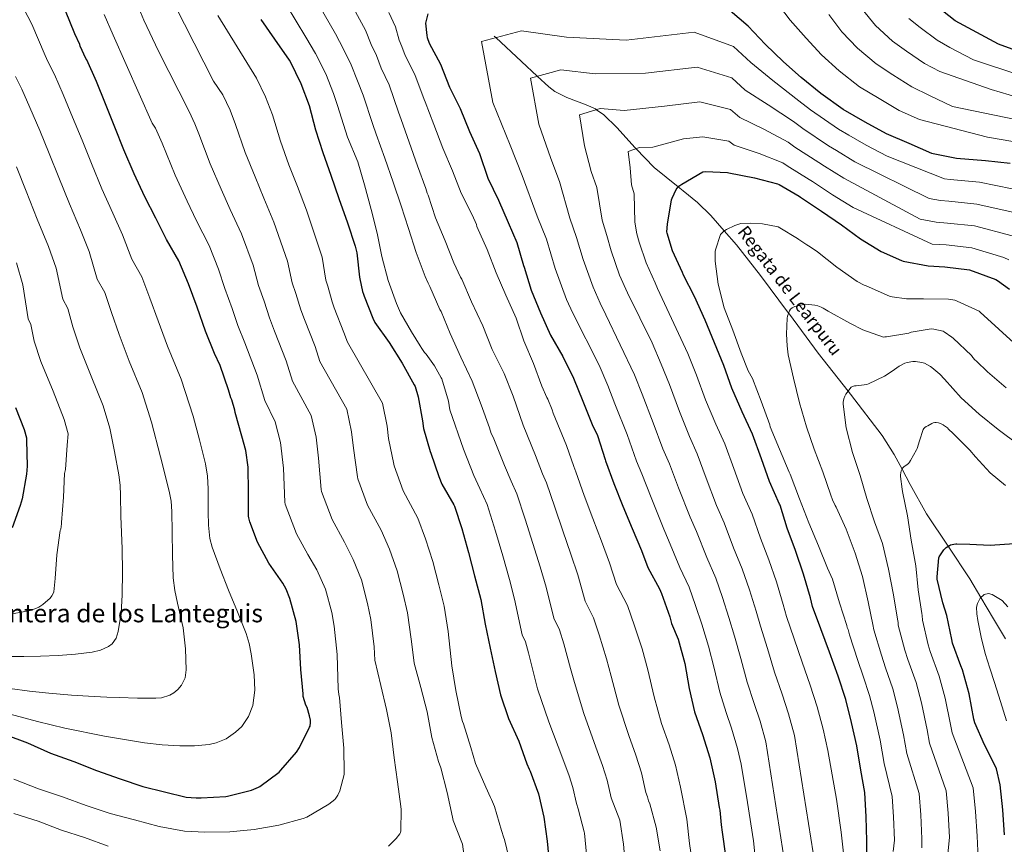
# Model space of a CAD drawing. Extents: x 641239 to 648142, y 748599 to 753369.
# Drawn here: x 641879 to 642503, y 749929 to 750451 of the extents above; entities that cross this region are included whole.
import ezdxf
from ezdxf.enums import TextEntityAlignment as Align

# ---------------------------------------------------------------- set-up
doc = ezdxf.new("R2010")
doc.units = 0
doc.header["$MEASUREMENT"] = 0
doc.linetypes.add('DGN Style 3', pattern=[111.159636, 79.39974, -31.759896])
for name, color, linetype in [('Nivel 11', 7, 'Continuous'), ('Nivel 4', 7, 'Continuous'), ('Nivel 43', 7, 'Continuous'), ('Nivel 45', 7, 'Continuous'), ('Nivel 5', 7, 'Continuous')]:
    doc.layers.add(name, color=color, linetype=linetype)
doc.styles.add('Style-times', font='times.shx', dxfattribs={"bigfont": 'timesbig.shx'})
doc.styles.add('Style-timesi', font='timesi.shx', dxfattribs={"bigfont": 'timesibig.shx'})

msp = doc.modelspace()

# ---------------------------------------------------------------- linework, layer by layer
at = {"layer": 'Nivel 11', "color": 142, "linetype": 'DGN Style 3', "lineweight": 13}
msp.add_polyline3d([(642179.482, 750440.719, 1116.472), (642180.527, 750439.749, 1120), (642196.762, 750424.687, 1119.435), (642206.813, 750415.362, 1115), (642214.042, 750408.655, 1113.91), (642217.888, 750405.691, 1113.385), (642225.525, 750401.86, 1112.461), (642237.779, 750397.307, 1110.948), (642243.615, 750394.594, 1110.108), (642244.269, 750394.145, 1110), (642248.858, 750390.991, 1109.222), (642257.194, 750382.941, 1107.573), (642268.81, 750369.992, 1105.101), (642269.31, 750369.474, 1105), (642280.858, 750357.519, 1102.693), (642296.056, 750345.238, 1100), (642299.113, 750342.768, 1099.457), (642308.257, 750335.353, 1097.843), (642316.762, 750327.247, 1096.347), (642325.255, 750317.523, 1095), (642333.015, 750308.638, 1094.018), (642348.25, 750289.231, 1092.197), (642365.995, 750265.366, 1090), (642366.527, 750264.651, 1089.929), (642384.794, 750240.079, 1087.477), (642403.661, 750215.959, 1085), (642405.168, 750214.033, 1084.799), (642425.306, 750187.855, 1082.06), (642432.933, 750175.909, 1080.877), (642437.824, 750166.617, 1080), (642442.908, 750156.957, 1079.081), (642453.338, 750138.319, 1077.235), (642467.102, 750117.836, 1075), (642467.141, 750117.778, 1074.993), (642480.858, 750097.167, 1071.759), (642487.859, 750085.29, 1070), (642495.818, 750071.789, 1068.411), (642503.284, 750059.078, 1066.977)], dxfattribs=at)
at = {"layer": 'Nivel 4', "color": 30, "linetype": 'Continuous', "lineweight": 30, "flags": 128}
for points, elevation in [([(642515.186, 750429.623), (642500.658, 750435.015), (642499.026, 750435.623), (642471.498, 750450.367), (642459.498, 750459.871)], 1150), ([(641979.658, 750298.439), (641971.874, 750312.007), (641965.066, 750325.567), (641958.154, 750339.007), (641951.314, 750353.623), (641944.962, 750368.687), (641939.066, 750383.175), (641933.218, 750397.767), (641927.626, 750412.039), (641921.41, 750425.759), (641920.842, 750426.655), (641917.226, 750434.351), (641916.898, 750435.375), (641913.754, 750442.167), (641907.898, 750456.751)], 1175), ([(642137.538, 750454.887), (642136.338, 750450.575), (642135.978, 750448.887), (642136.89, 750441.079), (642137.082, 750439.895), (642138.362, 750436.335), (642145.442, 750422.871), (642151.202, 750408.495), (642157.842, 750394.919), (642163.858, 750380.375), (642170.25, 750366.439), (642175.538, 750350.703), (642182.218, 750336.815), (642188.346, 750322.791), (642193.826, 750310.143), (642198.122, 750295.495), (642198.45, 750294.519), (642202.842, 750279.847), (642208.882, 750265.559), (642215.098, 750251.367), (642222.938, 750237.991), (642229.666, 750224.135), (642235.722, 750209.583), (642241.594, 750194.951), (642244.882, 750187.967), (642249.81, 750172.799), (642250.05, 750171.767), (642255.298, 750157.519), (642261.066, 750143.191), (642266.938, 750128.975), (642272.698, 750115.079), (642276.858, 750104.271), (642284.106, 750090.727), (642285.554, 750087.895), (642290.802, 750073.159), (642291.898, 750068.871), (642295.978, 750058.999), (642300.234, 750043.447), (642302.954, 750027.623), (642306.426, 750012.919), (642311.522, 749998.615), (642316.082, 749983.895), (642319.394, 749968.743), (642321.954, 749952.447), (642322.362, 749950.735), (642323.205, 749941.373), (642323.858, 749936.847), (642326.066, 749921.775)], 1125), ([(642456.618, 750366.415), (642442.37, 750372.767), (642428.042, 750378.847), (642414.546, 750386.143), (642400.514, 750394.295), (642386.426, 750404.487), (642374.026, 750414.479), (642362.794, 750424.479), (642351.074, 750435.663), (642340.314, 750446.967), (642328.994, 750456.759)], 1125), ([(642031.562, 750451.303), (642040.418, 750438.775), (642049.554, 750425.479), (642050.178, 750424.615), (642057.01, 750410.799), (642062.338, 750396.775), (642066.29, 750381.367), (642070.914, 750367.023), (642076.082, 750352.639), (642081.074, 750337.887), (642086.618, 750322.551), (642091.33, 750307.687), (642092.378, 750303.455), (642094.186, 750288.063), (642094.266, 750287.095), (642096.154, 750278.999), (642096.794, 750277.391), (642097.098, 750276.175), (642102.578, 750262.159), (642103.914, 750259.447), (642112.986, 750246.663), (642121.146, 750233.599), (642128.738, 750219.943), (642129.322, 750218.991), (642131.402, 750212.359), (642134.058, 750197.127), (642134.794, 750192.311), (642138.898, 750177.743), (642139.274, 750176.663), (642144.434, 750161.927), (642146.362, 750157.127), (642153.866, 750143.911), (642154.29, 750143.223), (642159.002, 750128.911), (642163.274, 750113.871), (642167.058, 750099.143), (642170.962, 750084.039), (642173.786, 750068.551), (642176.954, 750053.167), (642180.082, 750038.415), (642183.53, 750023.671), (642188.546, 750008.647), (642195.074, 749994.375), (642200.21, 749980.055), (642201.562, 749976.751), (642202.306, 749975.479), (642207.522, 749961.079), (642211.034, 749946.375), (642212.97, 749931.103), (642214.53, 749915.479)], 1150), ([(642506.394, 750359.983), (642490.818, 750361.831), (642472.346, 750363.239), (642457.586, 750366.119), (642456.618, 750366.415)], 1125), ([(642415.77, 749915.423), (642415.506, 749931.215), (642415.106, 749946.551), (642414.234, 749961.799), (642411.658, 749976.007), (642409.218, 749991.423), (642405.898, 750006.143), (642402.234, 750020.735), (642397.49, 750035.479), (642391.938, 750050.719), (642386.498, 750065.487), (642381.114, 750079.639), (642379.81, 750085.039), (642375.45, 750100.127), (642370.322, 750115.031), (642365.138, 750129.207), (642360.586, 750143.719), (642360.186, 750144.487), (642353.826, 750158.671), (642348.818, 750173.023), (642343.162, 750188.807), (642336.538, 750202.959), (642329.938, 750217.855), (642324.89, 750232.223), (642319.13, 750246.607), (642313.082, 750260.855), (642306.274, 750275.791), (642299.418, 750289.311), (642298.794, 750290.999), (642292.434, 750304.831), (642288.978, 750315.879), (642288.922, 750316.799), (642289.226, 750321.591), (642291.754, 750337.071), (642292.122, 750338.199), (642294.722, 750343.687), (642295.346, 750344.519), (642296.522, 750345.711), (642298.274, 750347.087), (642311.61, 750354.855), (642313.37, 750354.999), (642327.25, 750354.343), (642328.138, 750354.167), (642344.362, 750351.087), (642358.906, 750347.311), (642360.106, 750346.807), (642372.77, 750339.407), (642373.53, 750338.815), (642386.834, 750329.815), (642399.578, 750321.319), (642411.578, 750312.287), (642424.714, 750304.327), (642437.426, 750298.615), (642438.658, 750298.255), (642454.346, 750295.287), (642464.978, 750294.647), (642480.482, 750292.855), (642497.242, 750286.615), (642498.33, 750286.015), (642505.874, 750280.551)], 1100), ([(641869.634, 749998.535), (641883.882, 749993.231), (641898.37, 749986.703), (641913.186, 749981.567), (641927.61, 749975.791), (641942.506, 749970.567), (641956.97, 749965.775), (641984.41, 749958.967), (641990.61, 749958.415), (641993.914, 749958.527), (642009.41, 749959.407), (642010.506, 749959.663), (642025.818, 749963.407), (642030.274, 749965.183), (642031.098, 749965.727), (642043.354, 749974.831), (642044.282, 749975.935), (642054.298, 749987.519), (642056.202, 749990.383), (642062.586, 750003.183), (642062.81, 750003.975), (642063.122, 750006.279), (642063.066, 750007.623), (642062.586, 750010.495), (642060.93, 750015.727), (642060.25, 750017.127), (642058.562, 750022.559), (642058.378, 750024.439), (642056.89, 750039.823), (642056.09, 750055.335), (642053.946, 750070.239), (642050.05, 750084.743), (642047.666, 750090.607), (642045.522, 750094.431), (642036.826, 750107.055), (642029.634, 750120.311), (642024.618, 750133.183), (642024.002, 750135.807), (642023.898, 750136.823), (642023.946, 750152.255), (642023.634, 750167.919), (642022.106, 750178.479), (642019.626, 750187.511), (642015.394, 750202.407), (642015.178, 750203.919), (642013.258, 750210.471), (642012.69, 750211.783), (642011.226, 750216.839), (642005.946, 750232.159), (642002.258, 750239.711), (641996.626, 750254.015), (641991.394, 750269.103), (641985.874, 750283.927), (641979.658, 750298.439)], 1175), ([(641876.234, 750205.687), (641881.818, 750191.743), (641883.17, 750186.431), (641883.25, 750184.847), (641883.666, 750168.535), (641883.106, 750163.335), (641880.49, 750147.711), (641879.29, 750143.663), (641874.17, 750129.423)], 1200), ([(642502.81, 749935.047), (642501.786, 749951.007), (642500.098, 749966.703), (642497.698, 749976.791), (642497.042, 749978.447), (642490.17, 749992.135), (642483.874, 750006.087), (642483.37, 750008.327), (642480.33, 750024.375), (642476.154, 750039.567), (642475.146, 750042.015), (642469.842, 750056.439), (642469.338, 750058.703), (642466.298, 750073.999), (642463.642, 750082.023), (642460.13, 750096.951), (642460.058, 750098.383), (642461.114, 750110.519), (642461.37, 750111.023), (642464.314, 750115.543), (642465.21, 750116.423), (642465.802, 750116.951), (642467.858, 750118.351), (642468.618, 750118.647), (642470.61, 750119.111), (642471.89, 750119.231), (642472.554, 750119.271), (642480.73, 750119.151), (642493.77, 750118.551), (642508.858, 750119.495)], 1075)]:
    msp.add_lwpolyline(points, dxfattribs=dict(at, elevation=elevation))
at = {"layer": 'Nivel 5', "color": 30, "linetype": 'Continuous', "lineweight": 0, "flags": 128}
for points, elevation in [([(641872.838, 750011.44), (641890.129, 750006.756), (641907.578, 750002.607), (641932.696, 749997.641), (641958.01, 749993.391), (641969.14, 749992.12), (641980.282, 749991.343), (641989.622, 749991.359), (641998.97, 749992.367), (642003.409, 749993.342), (642009.662, 749995.953), (642015.61, 750000.047), (642019.525, 750003.76), (642023.946, 750009.922), (642026.618, 750016.943), (642027.899, 750026.688), (642027.386, 750036.399), (642025.592, 750049.603), (642024.256, 750056.139), (642022.266, 750062.511), (642016.779, 750076.246), (642011.258, 750089.903), (642005.874, 750103.484), (642000.762, 750117.295), (641999.358, 750122.758), (641998.469, 750131.133), (641998.202, 750139.567), (641998.217, 750146.864), (641998.202, 750154.159), (641997.857, 750162.158), (641996.666, 750170.031), (641992.728, 750185.09), (641988.79, 750200.149), (641981.231, 750223.641), (641972.477, 750244.507), (641966.63, 750260.516), (641961.422, 750274.822), (641956.207, 750288.394), (641949.959, 750299.435), (641944.038, 750315.01), (641937.809, 750328.544), (641930.86, 750344.051), (641924.326, 750359.986), (641918.37, 750374.753), (641912.394, 750389.421), (641906.522, 750403.77), (641900.86, 750416.448), (641896.757, 750424.734), (641895.116, 750428.398), (641886.639, 750448.215), (641876.756, 750467.459)], 1180), ([(642236.466, 749936.919), (642232.61, 749951.575), (642231.721, 749954.97), (642229.4, 749964.948), (642226.936, 749972.412), (642222.996, 749983.196), (642214.082, 750006.638), (642206.943, 750027.411), (642205.219, 750034.161), (642201.189, 750050.254), (642199.296, 750057.176), (642197.294, 750061.693), (642192.416, 750084.178), (642189.195, 750096.75), (642184.89, 750111.726), (642180.332, 750127.341), (642175.022, 750144.132), (642170.416, 750154.335), (642166.514, 750162.505), (642159.984, 750179.189), (642151.466, 750204.135), (642150.466, 750209.655), (642146.218, 750223.727), (642145.85, 750224.495), (642141.714, 750232.047), (642136.354, 750239.463), (642135.73, 750240.095), (642135.426, 750240.407), (642133.554, 750242.871), (642132.586, 750244.711), (642127.178, 750253.415), (642120.09, 750265.519), (642117.578, 750271.423), (642112.322, 750285.935), (642108.29, 750301.119), (642105.37, 750315.887), (642101.53, 750331.047), (642097.298, 750346.559), (642093.194, 750361.199), (642086.48, 750376.84), (642080.299, 750396.77), (642077.618, 750404.393), (642072.921, 750416.826), (642066.31, 750429.633), (642060.064, 750440.02), (642041.806, 750470.736)], 1145), ([(642261.466, 749929.119), (642259.162, 749944.423), (642253.639, 749958.413), (642251.07, 749969.685), (642248.083, 749978.963), (642243.854, 749990.627), (642236.3, 750011.884), (642230.266, 750031.42), (642227.909, 750040.371), (642223.592, 750055.98), (642220.861, 750064.856), (642217.185, 750072.337), (642212.486, 750091.903), (642208.631, 750104.806), (642203.934, 750119.592), (642199.074, 750134.885), (642193.779, 750151.041), (642190.265, 750158.951), (642186.106, 750168.871), (642178.919, 750186.787), (642177.666, 750189.183), (642176.474, 750192.751), (642171.306, 750207.287), (642165.506, 750222.319), (642158.434, 750237.423), (642151.658, 750252.503), (642145.882, 750266.375), (642145.122, 750267.695), (642138.786, 750282.255), (642137.554, 750284.311), (642135.834, 750288.447), (642130.09, 750303.743), (642125.17, 750318.911), (642120.538, 750333.295), (642115.506, 750348.287), (642110.226, 750363.535), (642104.77, 750378.647), (642102.661, 750384.754), (642096.585, 750403.295), (642092.804, 750412.379), (642088.961, 750422.593), (642083.955, 750432.495), (642079.043, 750442.237), (642065.439, 750465.696)], 1140), ([(642356.134, 750465.256), (642366.976, 750450.8), (642377.087, 750439.457), (642386.87, 750428.905), (642397.984, 750418.83), (642410.938, 750408.704), (642423.263, 750401.147), (642436.062, 750393.682), (642448.815, 750387.955), (642491.963, 750376.855), (642508.051, 750373.949)], 1130), ([(642040.346, 750253.986), (642037.051, 750262.455), (642033.697, 750272.97), (642030.243, 750282.778), (642026.758, 750295.747), (642019.43, 750315.602), (642012.175, 750331.013), (642006.513, 750343.885), (641999.578, 750359.862), (641992.373, 750378.83), (641989.881, 750385.295), (641986.256, 750393.006), (641966.727, 750431.205), (641957.629, 750450.824), (641953.309, 750460.916)], 1165), ([(642056.966, 750267.434), (642053.887, 750277.679), (642051.557, 750284.54), (642048.632, 750298.316), (642039.978, 750323.031), (642033.477, 750338.222), (642027.98, 750351.597), (642021.816, 750367.03), (642015.695, 750384.811), (642012.257, 750393.797), (642007.563, 750403.542), (642001.664, 750412.146), (641977.23, 750460.335)], 1160), ([(642277.29, 749956.623), (642276.602, 749959.111), (642275.558, 749961.857), (642272.741, 749974.421), (642269.229, 749985.513), (642264.711, 749998.057), (642258.518, 750017.131), (642253.588, 750035.429), (642250.598, 750046.58), (642245.996, 750061.707), (642242.425, 750072.535), (642237.076, 750082.982), (642232.557, 750099.629), (642228.066, 750112.863), (642222.978, 750127.459), (642217.815, 750142.43), (642212.536, 750157.949), (642210.113, 750163.567), (642205.698, 750175.236), (642197.853, 750194.386), (642191.45, 750212.839), (642185.738, 750227.071), (642178.282, 750242.263), (642172.25, 750257.319), (642165.01, 750272.527), (642158.914, 750286.783), (642158.066, 750288.175), (642153.986, 750297.207), (642148.41, 750311.151), (642142.386, 750325.727), (642137.73, 750340.039), (642137.122, 750341.295), (642136.146, 750344.175), (642130.962, 750358.631), (642125.578, 750373.615), (642120.562, 750387.999), (642118.841, 750392.667), (642112.87, 750409.821), (642107.99, 750420.364), (642105.002, 750428.361), (642101.6, 750435.356), (642098.021, 750444.453), (642089.072, 750460.655)], 1135), ([(641977.341, 750352.693), (641969.052, 750372.848), (641967.504, 750376.794), (641964.948, 750382.469), (641962.909, 750385.517), (641938.027, 750441.312), (641932.374, 750454.425)], 1170), ([(642147.77, 750079.81), (642144.445, 750093.298), (642140.626, 750108.052), (642136.047, 750122.391), (642131.079, 750135.581), (642121.875, 750152.866), (642116.21, 750168.587), (642115.899, 750169.736), (642112.589, 750186.056), (642111.586, 750193.693), (642108.757, 750208.41), (642086.483, 750247.077), (642084.289, 750253.149), (642078.181, 750268.779), (642076.88, 750272.412), (642074.076, 750282.387), (642072.872, 750286.301), (642070.505, 750300.886), (642060.526, 750330.459), (642054.78, 750345.43), (642049.447, 750359.31), (642044.053, 750374.199), (642039.016, 750390.793), (642034.634, 750402.298), (642028.871, 750414.079), (642004.516, 750453.724)], 1155), ([(642294.411, 749979.158), (642290.376, 749992.064), (642285.569, 750005.488), (642280.736, 750022.377), (642276.911, 750039.438), (642273.288, 750052.79), (642268.399, 750067.433), (642263.99, 750080.215), (642256.967, 750093.626), (642252.627, 750107.354), (642247.502, 750120.919), (642242.022, 750135.325), (642236.557, 750149.974), (642231.293, 750164.858), (642229.962, 750168.183), (642225.29, 750181.602), (642216.788, 750201.984), (642216.234, 750204.087), (642213.49, 750210.943), (642212.85, 750212.031), (642209.762, 750219.207), (642204.282, 750233.503), (642198.322, 750247.887), (642193.41, 750262.103), (642186.922, 750276.767), (642180.826, 750290.847), (642175.098, 750305.551), (642168.57, 750320.143), (642168.21, 750321.479), (642165.602, 750327.631), (642158.578, 750341.399), (642153.106, 750355.503), (642146.978, 750369.871), (642141.322, 750384.871), (642135.682, 750399.031), (642135.022, 750400.581), (642129.156, 750416.346), (642123.176, 750428.35), (642121.042, 750434.128), (642119.245, 750438.218), (642117, 750446.67), (642112.705, 750455.615)], 1130), ([(642391.38, 750454.435), (642399.713, 750443.331), (642409.541, 750433.173), (642421.362, 750423.113), (642431.979, 750416.151), (642444.082, 750408.518), (642455.26, 750403.143), (642469.85, 750396.096), (642509.708, 750387.914)], 1135), ([(642412.557, 750457.756), (642421.099, 750447.515), (642431.787, 750437.521), (642440.696, 750431.154), (642452.103, 750423.353), (642461.705, 750418.332), (642494.254, 750406.904), (642511.365, 750401.88)], 1140), ([(642442.211, 750451.93), (642449.412, 750446.158), (642460.123, 750438.189), (642468.15, 750433.52), (642483.083, 750425.777), (642513.022, 750415.845)], 1145), ([(642345.525, 749915.131), (642343.842, 749931.207), (642339.885, 749955.515), (642335.928, 749979.823), (642333.584, 749989.833), (642329.816, 750002.551), (642326.362, 750012.593), (642322.372, 750025.376), (642318.746, 750040.529), (642315.335, 750054.614), (642311.002, 750068.423), (642307.084, 750080.371), (642303.023, 750091.876), (642297.144, 750104.342), (642289.961, 750121.566), (642286.906, 750128.665), (642278.844, 750148.606), (642272.926, 750163.639), (642269.683, 750171.666), (642263.665, 750188.491), (642256, 750208.02), (642251.369, 750219.473), (642245.927, 750232.349), (642229.216, 750265.278), (642225.351, 750273.985), (642218.08, 750293.701), (642212.552, 750312.15), (642206.652, 750326.829), (642197.26, 750352.502), (642189.654, 750371.629), (642178.645, 750398.68), (642171.504, 750437.4), (642196.886, 750444.009), (642225.272, 750440.038), (642263.128, 750438.089), (642306.155, 750443.187), (642331.025, 750434.217), (642341.995, 750424.082), (642356.06, 750412.709), (642372.536, 750399.809), (642379.91, 750393.96), (642397.551, 750381.815), (642404.057, 750378.005), (642415.092, 750371.586), (642428.516, 750364.725), (642464.777, 750350.423), (642468.312, 750350.021), (642486.876, 750348.179), (642517.876, 750342.036)], 1120), ([(642364.323, 749912.895), (642351.663, 749993.911), (642347.92, 750007.097), (642344.144, 750018.315), (642339.764, 750031.712), (642335.684, 750046.769), (642331.78, 750060.87), (642328.204, 750072.577), (642324.175, 750085.31), (642319.848, 750097.665), (642314.143, 750110.558), (642307.617, 750127.104), (642303.636, 750136.166), (642296.338, 750154.71), (642290.485, 750169.931), (642286.397, 750179.489), (642280.233, 750195.832), (642273.223, 750214.071), (642268.309, 750226.256), (642250.131, 750264.317), (642246.61, 750271.708), (642242.122, 750281.697), (642235.804, 750299.245), (642231.645, 750313.312), (642227.296, 750325.52), (642220.884, 750348.644), (642215.271, 750363.271), (642207.664, 750384.932), (642202.465, 750414.18), (642221.795, 750419.435), (642243.522, 750416.8), (642275.248, 750417.28), (642307.959, 750421.14), (642330.081, 750414.249), (642338.531, 750406.603), (642353.136, 750397.303), (642369.128, 750386.685), (642374.959, 750382.172), (642391.356, 750371.213), (642396.425, 750368.208), (642408.027, 750361.143), (642455.133, 750338.022), (642462.169, 750336.639), (642467.478, 750336.177), (642485.278, 750334.348), (642512.717, 750328.181)], 1115), ([(641872.698, 750027.695), (641885.028, 750026.018), (641897.402, 750024.687), (641911.729, 750023.552), (641926.074, 750022.703), (641934.042, 750022.33), (641942.01, 750021.999), (641953.528, 750021.682), (641965.05, 750021.615), (641968.725, 750021.88), (641974.005, 750023.489), (641976.539, 750024.972), (641979.002, 750026.991), (641981.493, 750029.894), (641983.684, 750034.564), (641984.378, 750039.535), (641984.01, 750052.821), (641982.458, 750066.031), (641978.89, 750081.847), (641977.139, 750089.766), (641976.058, 750097.775), (641975.704, 750112.266), (641975.546, 750126.767), (641975.279, 750139.762), (641974.833, 750146.218), (641973.69, 750152.559), (641968.046, 750174.47), (641962.402, 750196.38), (641956.516, 750215.123), (641948.328, 750234.998), (641941.865, 750251.928), (641936.97, 750265.717), (641932.756, 750278.349), (641928.045, 750286.862), (641923.01, 750304.452), (641917.465, 750318.081), (641910.405, 750334.479), (641903.69, 750351.284), (641897.674, 750366.33), (641891.569, 750381.075), (641885.418, 750395.501), (641880.309, 750407.138), (641876.288, 750415.116)], 1185), ([(642382.978, 749914.371), (642369.741, 749997.988), (642366.025, 750011.643), (642361.926, 750024.036), (642357.155, 750038.047), (642352.622, 750053.008), (642348.224, 750067.127), (642345.406, 750076.731), (642341.267, 750090.249), (642336.672, 750103.453), (642331.141, 750116.775), (642325.274, 750132.643), (642320.366, 750143.668), (642313.831, 750160.815), (642308.044, 750176.223), (642303.11, 750187.313), (642296.802, 750203.173), (642290.445, 750220.121), (642285.25, 750233.04), (642279.504, 750246.602), (642264.005, 750278.139), (642258.892, 750289.408), (642253.529, 750304.79), (642250.737, 750314.475), (642247.939, 750324.21), (642244.507, 750344.787), (642240.888, 750354.914), (642236.684, 750371.183), (642233.425, 750390.959), (642246.704, 750394.86), (642261.773, 750393.563), (642287.369, 750396.472), (642309.762, 750399.093), (642329.138, 750394.28), (642335.066, 750389.125), (642350.211, 750381.898), (642365.721, 750373.56), (642370.008, 750370.383), (642385.16, 750360.611), (642388.794, 750358.41), (642400.963, 750350.701), (642449.231, 750324.887), (642459.562, 750322.855), (642466.645, 750322.334), (642483.679, 750320.517), (642507.559, 750314.325)], 1110), ([(642401.634, 749915.847), (642399.252, 749936.8), (642396.258, 749957.639), (642393.577, 749973.081), (642390.896, 749988.523), (642387.82, 750002.066), (642384.129, 750016.189), (642379.708, 750029.758), (642374.547, 750044.383), (642369.56, 750059.248), (642364.669, 750073.383), (642362.608, 750080.885), (642358.358, 750095.188), (642353.497, 750109.242), (642348.14, 750122.991), (642342.93, 750138.181), (642337.096, 750151.169), (642331.325, 750166.919), (642325.603, 750182.515), (642319.824, 750195.136), (642313.37, 750210.514), (642307.668, 750226.172), (642302.19, 750239.823), (642282.989, 750280.98), (642281.399, 750284.569), (642275.663, 750297.12), (642271.253, 750310.334), (642269.83, 750315.637), (642268.583, 750322.901), (642268.131, 750340.929), (642266.505, 750346.556), (642265.703, 750357.435), (642264.386, 750367.739), (642271.613, 750370.286), (642280.023, 750370.325), (642299.489, 750375.663), (642311.566, 750377.046), (642328.194, 750374.312), (642331.602, 750371.646), (642347.287, 750366.492), (642362.313, 750360.436), (642365.057, 750358.595), (642378.965, 750350.009), (642381.162, 750348.613), (642393.898, 750340.258), (642406.812, 750332.17), (642456.954, 750309.071), (642465.811, 750308.49), (642482.081, 750306.686), (642502.4, 750300.47), (642505.582, 750299.165)], 1105), ([(641876.977, 750357.908), (641883.055, 750342.583), (641889.951, 750324.906), (641897.12, 750307.618), (641901.982, 750293.895), (641906.13, 750274.29), (641909.305, 750268.305), (641912.518, 750256.611), (641917.101, 750243.341), (641924.179, 750225.49), (641931.801, 750206.605), (641936.015, 750192.61), (641938.852, 750177.8), (641941.69, 750162.991), (641942.542, 750156.493), (641942.839, 750149.927), (641943.034, 750136.751), (641943.467, 750126.447), (641943.866, 750116.143), (641944.006, 750101.618), (641943.802, 750087.087), (641943.108, 750075.387), (641941.37, 750063.727), (641940.042, 750059.608), (641937.552, 750056.049), (641935.162, 750054.255), (641930.031, 750052.002), (641924.846, 750050.679), (641914.298, 750049.519), (641903.232, 750048.662), (641892.154, 750048.111), (641881.433, 750047.908), (641870.714, 750047.983)], 1190), ([(641875.194, 749970.295), (641890.914, 749964.111), (641906.114, 749959.143), (641920.978, 749953.647), (641936.17, 749948.511), (641951.674, 749944.495), (641967.162, 749940.327), (641983.322, 749937.455), (641996.098, 749936.831), (642012.026, 749936.991), (642027.338, 749938.471), (642043.106, 749941.167), (642058.458, 749945.383), (642060.73, 749946.335), (642074.722, 749954.551), (642078.474, 749957.543), (642079.122, 749958.231), (642080.53, 749960.207), (642081.65, 749962.879), (642084.45, 749973.287), (642084.466, 749974.495), (642084.242, 749989.975), (642082.802, 750006.143), (642081.426, 750021.951), (642081.002, 750023.879), (642080.666, 750027.551), (642080.079, 750049.254), (642078.194, 750067.125), (642076.605, 750075.763), (642072.684, 750090.596), (642067.183, 750102.83), (642061.444, 750112.655), (642054.196, 750125.681), (642047.017, 750144.358), (642046.9, 750145.714), (642045.976, 750167.289), (642044.172, 750183.39), (642040.821, 750196.565), (642034.191, 750209.969), (642029.421, 750226.121), (642021.428, 750246.589), (642017.137, 750257.477), (642013.508, 750268.262), (642008.928, 750281.017), (642004.885, 750293.177), (641998.882, 750308.174), (641990.872, 750323.805), (641985.046, 750336.172), (641977.341, 750352.693)], 1170), ([(642432.207, 749924.573), (642432.971, 749931.732), (642432.465, 749946.559), (642431.604, 749959.337), (642426.437, 749980.168), (642424.011, 749994.971), (642419.992, 750012.945), (642417.297, 750023.389), (642413.26, 750035.633), (642409.911, 750045.473), (642404.476, 750061.712), (642403.778, 750065.143), (642403.17, 750066.431), (642402.81, 750067.535), (642398.306, 750081.975), (642393.778, 750096.975), (642390.674, 750103.975), (642384.946, 750118.079), (642378.834, 750132.695), (642372.858, 750147.751), (642367.082, 750163.319), (642366.346, 750164.679), (642360.218, 750179.255), (642354.41, 750193.319), (642354.026, 750194.727), (642348.546, 750209.599), (642343.074, 750224.039), (642340.41, 750228.847), (642335.962, 750240.015), (642330.73, 750254.591), (642325.274, 750268.655), (642321.37, 750283.743), (642319.482, 750298.175), (642319.49, 750304.271), (642319.666, 750305.359), (642322.746, 750315.063), (642323.17, 750315.623), (642324.938, 750317.319), (642326.554, 750318.359), (642331.914, 750320.935), (642334.466, 750321.767), (642335.778, 750322.015), (642342.122, 750322.359), (642349.426, 750321.847), (642359.346, 750319.887), (642360.418, 750319.407), (642371.69, 750312.535), (642372.41, 750311.871), (642377.53, 750308.543), (642378.618, 750308.031), (642383.538, 750304.735), (642384.314, 750304.055), (642396.634, 750294.551), (642409.466, 750285.431), (642413.946, 750283.047), (642415.034, 750282.631), (642429.866, 750276.127), (642431.698, 750275.647), (642440.698, 750274.439), (642451.41, 750274.367), (642467.298, 750274.167), (642471.21, 750273.495), (642472.834, 750272.831), (642486.634, 750266.567), (642487.306, 750265.983), (642510.946, 750244.391)], 1095), ([(641876.776, 750297.155), (641880.954, 750283.337), (641884.216, 750261.717), (641885.854, 750258.26), (641888.066, 750247.506), (641892.336, 750234.753), (641900.03, 750215.981), (641907.086, 750198.087), (641909.627, 750188.841), (641909.066, 750181.663), (641907.826, 750166.359), (641907.362, 750163.751), (641906.754, 750148.751), (641905.442, 750132.759), (641905.45, 750131.951), (641904.906, 750128.583), (641904.626, 750127.655), (641902.482, 750112.439), (641901.426, 750097.423), (641900.434, 750088.887), (641900.186, 750087.879), (641899.298, 750086.287), (641898.274, 750084.911), (641893.538, 750080.855), (641890.954, 750079.223), (641888.538, 750078.095), (641885.458, 750077.111), (641869.762, 750074.167)], 1195), ([(642160.162, 749922.823), (642159.306, 749929.159), (642158.906, 749930.191), (642153.498, 749944.207), (642153.01, 749946.247), (642149.626, 749961.823), (642145.69, 749977.551), (642144.146, 749981.519), (642140.074, 749996.703), (642137.026, 750013.007), (642132.93, 750028.431), (642128.89, 750043.855), (642127.29, 750055.751), (642126.932, 750058.903), (642124.578, 750075.582), (642121.832, 750087.453), (642117.979, 750102.233), (642113.092, 750115.871), (642107.867, 750127.939), (642099.315, 750143.804), (642093.146, 750160.511), (642092.899, 750161.729), (642090.385, 750179.8), (642089.115, 750190.259), (642086.112, 750204.462), (642069.052, 750234.708), (642066, 750244.14), (642059.263, 750261.382), (642056.966, 750267.434)], 1160), ([(642450.376, 749926.88), (642450.431, 749932.561), (642449.795, 749947.671), (642448.727, 749961.178), (642440.796, 749986.648), (642438.851, 749998.31), (642435.077, 750015.803), (642432.011, 750027.433), (642427.405, 750040.834), (642424.768, 750048.781), (642419.931, 750064.784), (642419.81, 750065.959), (642419.514, 750067.175), (642416.458, 750082.639), (642412.746, 750098.655), (642408.05, 750113.455), (642402.458, 750128.551), (642396.09, 750142.535), (642395.418, 750143.527), (642393.706, 750147.055), (642392.722, 750150.063), (642387.674, 750164.879), (642382.162, 750179.159), (642377.258, 750193.375), (642372.802, 750208.615), (642369.034, 750224.287), (642365.626, 750238.911), (642365.026, 750244.719), (642364.594, 750252.071), (642365.026, 750262.127), (642365.322, 750263.503), (642366.554, 750266.911), (642367.162, 750267.759), (642368.162, 750268.671), (642369.146, 750269.231), (642369.906, 750269.551), (642375.322, 750270.911), (642376.77, 750270.983), (642382.698, 750270.495), (642384.442, 750270.047), (642386.714, 750269.095), (642387.786, 750268.463), (642390.954, 750266.647), (642404.738, 750258.911), (642412.938, 750254.839), (642426.194, 750250.231), (642427.002, 750250.255), (642427.898, 750250.351), (642442.05, 750252.719), (642443.73, 750253.231), (642456.234, 750255.423), (642458.058, 750255.295), (642463.882, 750253.927), (642464.602, 750253.543), (642469.434, 750250.135), (642470.33, 750249.439), (642481.802, 750238.519), (642482.626, 750237.367), (642484.042, 750235.839)], 1090), ([(642112.434, 749928.015), (642117.338, 749932.767), (642119.754, 749935.791), (642120.17, 749936.639), (642120.298, 749937.535), (642120.474, 749951.191), (642120.258, 749953.087), (642118.298, 749968.679), (642116.122, 749983.895), (642114.146, 749999.743), (642111.226, 750014.503), (642107.706, 750029.711), (642103.842, 750045.591), (642103.506, 750054.078), (642101.386, 750071.353), (642099.218, 750081.608), (642095.331, 750096.415), (642090.138, 750109.35), (642084.656, 750120.297), (642076.756, 750134.743), (642070.081, 750152.434), (642069.9, 750153.721), (642068.18, 750173.545), (642066.643, 750186.824), (642063.466, 750200.513), (642051.622, 750222.338), (642047.71, 750235.13), (642040.346, 750253.986)], 1165), ([(642466.946, 749923.134), (642467.89, 749933.389), (642467.126, 749948.783), (642465.851, 749963.02), (642455.156, 749993.127), (642453.69, 750001.649), (642450.161, 750018.66), (642446.726, 750031.478), (642441.551, 750046.036), (642439.624, 750052.088), (642435.387, 750067.855), (642435.458, 750069.591), (642435.074, 750071.535), (642432.338, 750086.935), (642429.21, 750103.343), (642425.482, 750119.511), (642420.442, 750133.311), (642415.482, 750147.927), (642411.226, 750162.567), (642406.442, 750177.103), (642402.514, 750192.687), (642400.642, 750207.783), (642400.658, 750208.895), (642401.05, 750211.191), (642401.602, 750212.831), (642402.034, 750213.719), (642402.202, 750214.023), (642405.602, 750218.535), (642406.506, 750218.959), (642407.818, 750219.279), (642408.866, 750219.375), (642415.642, 750220.159), (642416.514, 750220.503), (642426.714, 750225.495), (642431.65, 750228.711), (642435.93, 750231.775), (642439.69, 750233.775), (642440.994, 750234.127), (642444.682, 750234.631), (642446.306, 750234.647), (642450.49, 750234.151), (642452.01, 750233.615), (642455.946, 750231.511), (642456.682, 750230.983), (642461.802, 750226.679), (642464.706, 750223.487), (642475.362, 750211.679), (642486.602, 750201.463), (642498.698, 750191.687), (642512.13, 750181.671)], 1085), ([(642484.042, 750235.839), (642485.106, 750235.015), (642492.042, 750228.103), (642503.738, 750218.111)], 1090), ([(642486.024, 749920.23), (642485.35, 749934.218), (642484.456, 749949.895), (642482.974, 749964.861), (642469.515, 749999.607), (642468.53, 750004.988), (642465.246, 750021.518), (642461.44, 750035.522), (642455.696, 750051.237), (642454.481, 750055.396), (642450.842, 750070.927), (642450.682, 750074.007), (642450.45, 750075.247), (642448.066, 750090.183), (642446.554, 750105.447), (642443.666, 750121.559), (642441.41, 750137.095), (642438.21, 750152.407), (642437.914, 750153.823), (642436.81, 750161.983), (642436.882, 750163.087), (642437.346, 750165.463), (642437.674, 750166.335), (642438.082, 750167.103), (642438.738, 750167.919), (642439.106, 750168.223), (642440.298, 750168.903), (642441.874, 750170.191), (642442.594, 750171.055), (642443.282, 750172.031), (642447.026, 750178.711), (642447.354, 750179.559), (642448.914, 750184.407), (642451.202, 750191.663), (642451.73, 750192.399), (642452.282, 750192.991), (642453.074, 750193.559), (642454.114, 750194.071), (642456.77, 750195.575), (642457.586, 750195.863), (642458.682, 750196.047), (642459.498, 750196.047), (642460.922, 750195.815), (642462.538, 750195.287), (642463.858, 750194.647), (642464.178, 750194.471), (642466.626, 750192.647), (642467.322, 750191.975), (642470.21, 750189.159), (642480.898, 750178.511), (642484.322, 750174.367), (642493.762, 750164.247), (642503.482, 750156.151)], 1080), ([(642504.05, 750007.359), (642500.211, 750019.391), (642496.37, 750031.423), (642493.426, 750040.639), (642490.482, 750049.855), (642487.894, 750060.279), (642485.874, 750070.847), (642485.228, 750075.056), (642485.106, 750079.295), (642485.567, 750081.604), (642487.339, 750084.811), (642489.97, 750087.231), (642492.668, 750087.825), (642494.884, 750087.248), (642501.234, 750083.391), (642504.943, 750079.437)], 1070), ([(642188.93, 749919.807), (642186.082, 749932.047), (642185.53, 749933.159), (642184.018, 749937.927), (642179.73, 749953.079), (642177.834, 749957.519), (642177.154, 749958.615), (642174.13, 749965.159), (642167.618, 749980.175), (642164.658, 749990.359), (642160.114, 750005.383), (642159.466, 750006.815), (642158.498, 750009.991), (642155.154, 750026.519), (642152.594, 750042.103), (642150.359, 750063.727), (642147.77, 750079.81)], 1155), ([(642305.442, 749914.047), (642303.226, 749929.583), (642301.562, 749944.927), (642297.476, 749965.3), (642294.411, 749979.158)], 1130), ([(642284.698, 749924.887), (642282.154, 749939.879), (642278.082, 749954.711), (642277.29, 749956.623)], 1135), ([(641875.178, 749948.687), (641890.618, 749943.767), (641905.33, 749937.943), (641920.002, 749933.359), (641934.898, 749927.887)], 1165), ([(642237.922, 749922.743), (642236.69, 749936.127), (642236.466, 749936.919)], 1145), ([(642262.706, 749914.151), (642261.466, 749929.119)], 1140)]:
    msp.add_lwpolyline(points, dxfattribs=dict(at, elevation=elevation))

# ---------------------------------------------------------------- texts
at = {"layer": 'Nivel 43', "color": 4, "linetype": 'Continuous', "lineweight": 0, "style": 'Style-timesi'}
msp.add_text('Regata de Learpuru', height=7.99999, rotation=307.619907, dxfattribs=at).set_placement((642333.22, 750316.783, 1104.498))
at = {"layer": 'Nivel 45', "color": 7, "linetype": 'Continuous', "lineweight": 0, "style": 'Style-times'}
msp.add_text('Cantera de los Lanteguis', height=11.5, dxfattribs=at).set_placement((641943.108, 750075.387, 1190), align=Align.MIDDLE_CENTER)

doc.saveas('drawing.dxf')
